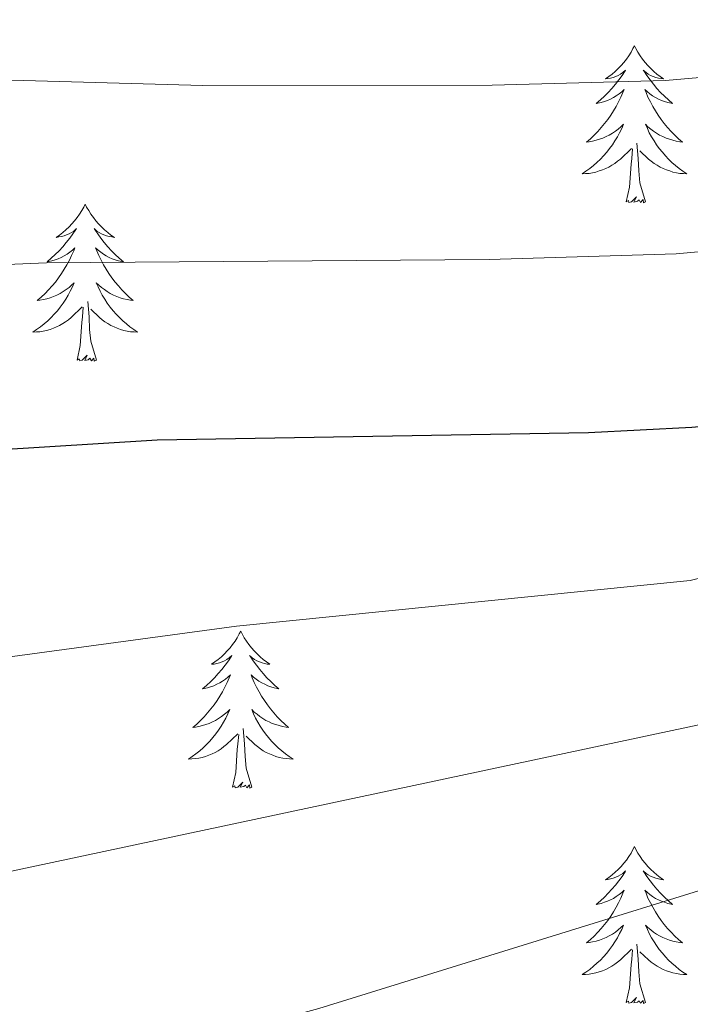
# Model space of a CAD drawing. Units: metres. Extents: x 644145 to 648662, y 732064 to 735128.
# Drawn here: x 645593 to 645644, y 733247 to 733322 of the extents above; entities that cross this region are included whole.
import ezdxf

# ---------------------------------------------------------------- set-up
doc = ezdxf.new("R2010")
doc.units = ezdxf.units.M
doc.header["$MEASUREMENT"] = 0
for name, color, linetype, lineweight in [('Carátula', 7, 'Continuous', 5), ('Elementos auxiliares', 7, 'Continuous', 5), ('Entidades rústicas y varios', 7, 'Continuous', 5), ('Relieve y altimetría', 7, 'Continuous', 5)]:
    doc.layers.add(name, color=color, linetype=linetype, lineweight=lineweight)

msp = doc.modelspace()

# ---------------------------------------------------------------- linework, layer by layer
at = {"layer": 'Carátula', "color": 7, "linetype": 'Continuous', "lineweight": 5}
msp.add_3dface([(644207.96, 732063.66), (648661.95, 732158.39), (648598.8, 735127.73), (644144.81, 735033)], dxfattribs=at)
at = {"layer": 'Elementos auxiliares', "color": 250, "linetype": 'Continuous', "lineweight": 5}
msp.add_3dface([(645029.82, 734789.44), (648439.98, 734861.96), (648489.7, 732548.64), (645078.41, 732476.09)], dxfattribs=at)
at = {"layer": 'Entidades rústicas y varios', "color": 92, "linetype": 'Continuous', "lineweight": 5, "flags": 128}
for points in [[(645640.03, 733319.99), (645639.92, 733319.77), (645639.77, 733319.49), (645639.6, 733319.23), (645639.42, 733318.97), (645639.22, 733318.72), (645639.02, 733318.48), (645638.8, 733318.26), (645638.57, 733318.04), (645638.33, 733317.84), (645638.08, 733317.65), (645637.82, 733317.47), (645638.01, 733317.49), (645638.22, 733317.53), (645638.42, 733317.58), (645638.61, 733317.65), (645638.8, 733317.74), (645638.98, 733317.84), (645639.16, 733317.95), (645639.36, 733318.14), (645639.32, 733318.08), (645639.09, 733317.73), (645638.85, 733317.4), (645638.59, 733317.07), (645638.32, 733316.75), (645638.04, 733316.45), (645637.75, 733316.15), (645637.45, 733315.87), (645637.13, 733315.6), (645637.26, 733315.62), (645637.5, 733315.68), (645637.75, 733315.75), (645637.98, 733315.84), (645638.21, 733315.94), (645638.44, 733316.06), (645638.65, 733316.19), (645638.86, 733316.34), (645639.06, 733316.5), (645639.24, 733316.67), (645639.16, 733316.44), (645639, 733316.08), (645638.83, 733315.73), (645638.64, 733315.38), (645638.44, 733315.04), (645638.23, 733314.71), (645638, 733314.39), (645637.76, 733314.08), (645637.51, 733313.77), (645637.25, 733313.48), (645636.98, 733313.2), (645636.69, 733312.93), (645636.39, 733312.67), (645636.59, 733312.7), (645636.85, 733312.74), (645637.12, 733312.81), (645637.38, 733312.89), (645637.63, 733312.98), (645637.88, 733313.09), (645638.12, 733313.21), (645638.35, 733313.35), (645638.58, 733313.5), (645638.8, 733313.66), (645639, 733313.84), (645639.2, 733314.03), (645639.06, 733313.7), (645638.9, 733313.38), (645638.73, 733313.07), (645638.55, 733312.76), (645638.35, 733312.46), (645638.14, 733312.18), (645637.92, 733311.9), (645637.68, 733311.63), (645637.44, 733311.37), (645637.18, 733311.13), (645636.91, 733310.89), (645636.63, 733310.67), (645636.34, 733310.46), (645636.05, 733310.27), (645636.32, 733310.28), (645636.58, 733310.3), (645636.84, 733310.35), (645637.1, 733310.4), (645637.36, 733310.48), (645637.61, 733310.56), (645637.85, 733310.66), (645638.09, 733310.78), (645638.32, 733310.91), (645638.54, 733311.06), (645638.75, 733311.22), (645638.96, 733311.38), (645639.8, 733312.18)], [(645640.03, 733319.99), (645639.92, 733319.77), (645639.77, 733319.49), (645639.6, 733319.23), (645639.42, 733318.97), (645639.22, 733318.72), (645639.02, 733318.48), (645638.8, 733318.26), (645638.57, 733318.04), (645638.33, 733317.84), (645638.08, 733317.65), (645637.82, 733317.47), (645638.01, 733317.49), (645638.22, 733317.53), (645638.42, 733317.58), (645638.61, 733317.65), (645638.8, 733317.74), (645638.98, 733317.84), (645639.16, 733317.95), (645639.36, 733318.14), (645639.32, 733318.08), (645639.09, 733317.73), (645638.85, 733317.4), (645638.59, 733317.07), (645638.32, 733316.75), (645638.04, 733316.45), (645637.75, 733316.15), (645637.45, 733315.87), (645637.13, 733315.6), (645637.26, 733315.62), (645637.5, 733315.68), (645637.75, 733315.75), (645637.98, 733315.84), (645638.21, 733315.94), (645638.44, 733316.06), (645638.65, 733316.19), (645638.86, 733316.34), (645639.06, 733316.5), (645639.24, 733316.67), (645639.16, 733316.44), (645639, 733316.08), (645638.83, 733315.73), (645638.64, 733315.38), (645638.44, 733315.04), (645638.23, 733314.71), (645638, 733314.39), (645637.76, 733314.08), (645637.51, 733313.77), (645637.25, 733313.48), (645636.98, 733313.2), (645636.69, 733312.93), (645636.39, 733312.67), (645636.59, 733312.7), (645636.85, 733312.74), (645637.12, 733312.81), (645637.38, 733312.89), (645637.63, 733312.98), (645637.88, 733313.09), (645638.12, 733313.21), (645638.35, 733313.35), (645638.58, 733313.5), (645638.8, 733313.66), (645639, 733313.84), (645639.2, 733314.03), (645639.06, 733313.7), (645638.9, 733313.38), (645638.73, 733313.07), (645638.55, 733312.76), (645638.35, 733312.46), (645638.14, 733312.18), (645637.92, 733311.9), (645637.68, 733311.63), (645637.44, 733311.37), (645637.18, 733311.13), (645636.91, 733310.89), (645636.63, 733310.67), (645636.34, 733310.46), (645636.05, 733310.27), (645636.32, 733310.28), (645636.58, 733310.3), (645636.84, 733310.35), (645637.1, 733310.4), (645637.36, 733310.48), (645637.61, 733310.56), (645637.85, 733310.66), (645638.09, 733310.78), (645638.32, 733310.91), (645638.54, 733311.06), (645638.75, 733311.22), (645638.96, 733311.38), (645639.8, 733312.18)], [(645640.03, 733319.99), (645640.14, 733319.77), (645640.3, 733319.49), (645640.47, 733319.23), (645640.65, 733318.97), (645640.84, 733318.72), (645641.05, 733318.48), (645641.27, 733318.26), (645641.5, 733318.04), (645641.74, 733317.84), (645641.99, 733317.65), (645642.25, 733317.47), (645642.05, 733317.49), (645641.85, 733317.53), (645641.65, 733317.58), (645641.45, 733317.65), (645641.26, 733317.74), (645641.08, 733317.84), (645640.91, 733317.95), (645640.7, 733318.14), (645640.74, 733318.08), (645640.98, 733317.73), (645641.22, 733317.4), (645641.47, 733317.07), (645641.74, 733316.75), (645642.02, 733316.45), (645642.31, 733316.15), (645642.62, 733315.87), (645642.93, 733315.6), (645642.81, 733315.62), (645642.56, 733315.68), (645642.32, 733315.75), (645642.08, 733315.84), (645641.85, 733315.94), (645641.63, 733316.06), (645641.41, 733316.19), (645641.2, 733316.34), (645641.01, 733316.5), (645640.82, 733316.67), (645640.91, 733316.44), (645641.06, 733316.08), (645641.24, 733315.73), (645641.42, 733315.38), (645641.62, 733315.04), (645641.83, 733314.71), (645642.06, 733314.39), (645642.3, 733314.08), (645642.55, 733313.77), (645642.81, 733313.48), (645643.09, 733313.2), (645643.38, 733312.93), (645643.67, 733312.67), (645643.48, 733312.7), (645643.21, 733312.74), (645642.95, 733312.81), (645642.69, 733312.89), (645642.43, 733312.98), (645642.18, 733313.09), (645641.94, 733313.21), (645641.71, 733313.35), (645641.48, 733313.5), (645641.27, 733313.66), (645641.06, 733313.84), (645640.87, 733314.03), (645641.01, 733313.7), (645641.16, 733313.38), (645641.33, 733313.07), (645641.52, 733312.76), (645641.71, 733312.46), (645641.92, 733312.18), (645642.15, 733311.9), (645642.38, 733311.63), (645642.63, 733311.37), (645642.88, 733311.13), (645643.15, 733310.89), (645643.43, 733310.67), (645643.72, 733310.46), (645644.01, 733310.27), (645643.75, 733310.28), (645643.48, 733310.3), (645643.22, 733310.35), (645642.96, 733310.4), (645642.71, 733310.48), (645642.46, 733310.56), (645642.21, 733310.66), (645641.98, 733310.78), (645641.75, 733310.91), (645641.52, 733311.06), (645641.31, 733311.22), (645641.11, 733311.38), (645640.45, 733312)], [(645640.03, 733319.99), (645640.14, 733319.77), (645640.3, 733319.49), (645640.47, 733319.23), (645640.65, 733318.97), (645640.84, 733318.72), (645641.05, 733318.48), (645641.27, 733318.26), (645641.5, 733318.04), (645641.74, 733317.84), (645641.99, 733317.65), (645642.25, 733317.47), (645642.05, 733317.49), (645641.85, 733317.53), (645641.65, 733317.58), (645641.45, 733317.65), (645641.26, 733317.74), (645641.08, 733317.84), (645640.91, 733317.95), (645640.7, 733318.14), (645640.74, 733318.08), (645640.98, 733317.73), (645641.22, 733317.4), (645641.47, 733317.07), (645641.74, 733316.75), (645642.02, 733316.45), (645642.31, 733316.15), (645642.62, 733315.87), (645642.93, 733315.6), (645642.81, 733315.62), (645642.56, 733315.68), (645642.32, 733315.75), (645642.08, 733315.84), (645641.85, 733315.94), (645641.63, 733316.06), (645641.41, 733316.19), (645641.2, 733316.34), (645641.01, 733316.5), (645640.82, 733316.67), (645640.91, 733316.44), (645641.06, 733316.08), (645641.24, 733315.73), (645641.42, 733315.38), (645641.62, 733315.04), (645641.83, 733314.71), (645642.06, 733314.39), (645642.3, 733314.08), (645642.55, 733313.77), (645642.81, 733313.48), (645643.09, 733313.2), (645643.38, 733312.93), (645643.67, 733312.67), (645643.48, 733312.7), (645643.21, 733312.74), (645642.95, 733312.81), (645642.69, 733312.89), (645642.43, 733312.98), (645642.18, 733313.09), (645641.94, 733313.21), (645641.71, 733313.35), (645641.48, 733313.5), (645641.27, 733313.66), (645641.06, 733313.84), (645640.87, 733314.03), (645641.01, 733313.7), (645641.16, 733313.38), (645641.33, 733313.07), (645641.52, 733312.76), (645641.71, 733312.46), (645641.92, 733312.18), (645642.15, 733311.9), (645642.38, 733311.63), (645642.63, 733311.37), (645642.88, 733311.13), (645643.15, 733310.89), (645643.43, 733310.67), (645643.72, 733310.46), (645644.01, 733310.27), (645643.75, 733310.28), (645643.48, 733310.3), (645643.22, 733310.35), (645642.96, 733310.4), (645642.71, 733310.48), (645642.46, 733310.56), (645642.21, 733310.66), (645641.98, 733310.78), (645641.75, 733310.91), (645641.52, 733311.06), (645641.31, 733311.22), (645641.11, 733311.38), (645640.45, 733312)], [(645640.88, 733308.14), (645640.45, 733309.58), (645640.36, 733310.48), (645640.32, 733311.43), (645640.22, 733312.59)], [(645640.88, 733308.14), (645640.45, 733309.58), (645640.36, 733310.48), (645640.32, 733311.43), (645640.22, 733312.59)], [(645639.41, 733308.14), (645639.66, 733309.25), (645639.77, 733311), (645639.82, 733311.43), (645639.88, 733312.15)], [(645639.41, 733308.14), (645639.66, 733309.25), (645639.77, 733311), (645639.82, 733311.43), (645639.88, 733312.15)], [(645598.29, 733307.96), (645598.18, 733307.74), (645598.03, 733307.47), (645597.86, 733307.2), (645597.68, 733306.94), (645597.48, 733306.7), (645597.28, 733306.46), (645597.06, 733306.23), (645596.83, 733306.02), (645596.59, 733305.81), (645596.34, 733305.62), (645596.08, 733305.44), (645596.28, 733305.47), (645596.48, 733305.5), (645596.68, 733305.56), (645596.87, 733305.63), (645597.06, 733305.71), (645597.24, 733305.81), (645597.42, 733305.92), (645597.62, 733306.12), (645597.58, 733306.05), (645597.35, 733305.71), (645597.11, 733305.37), (645596.85, 733305.04), (645596.58, 733304.73), (645596.3, 733304.42), (645596.01, 733304.13), (645595.71, 733303.85), (645595.4, 733303.58), (645595.52, 733303.6), (645595.76, 733303.66), (645596.01, 733303.73), (645596.24, 733303.82), (645596.47, 733303.92), (645596.7, 733304.04), (645596.91, 733304.17), (645597.12, 733304.31), (645597.32, 733304.47), (645597.5, 733304.64), (645597.42, 733304.42), (645597.26, 733304.06), (645597.09, 733303.7), (645596.9, 733303.36), (645596.7, 733303.02), (645596.49, 733302.69), (645596.26, 733302.36), (645596.03, 733302.05), (645595.78, 733301.75), (645595.51, 733301.46), (645595.24, 733301.18), (645594.95, 733300.91), (645594.65, 733300.65), (645594.85, 733300.67), (645595.12, 733300.72), (645595.38, 733300.78), (645595.64, 733300.86), (645595.89, 733300.96), (645596.14, 733301.06), (645596.38, 733301.19), (645596.62, 733301.32), (645596.84, 733301.48), (645597.06, 733301.64), (645597.26, 733301.82), (645597.46, 733302), (645597.32, 733301.68), (645597.16, 733301.36), (645596.99, 733301.04), (645596.81, 733300.74), (645596.61, 733300.44), (645596.4, 733300.15), (645596.18, 733299.87), (645595.94, 733299.6), (645595.7, 733299.35), (645595.44, 733299.1), (645595.17, 733298.87), (645594.89, 733298.65), (645594.6, 733298.44), (645594.31, 733298.25), (645594.58, 733298.26), (645594.84, 733298.28), (645595.1, 733298.32), (645595.36, 733298.38), (645595.62, 733298.45), (645595.87, 733298.54), (645596.11, 733298.64), (645596.35, 733298.76), (645596.58, 733298.89), (645596.8, 733299.03), (645597.01, 733299.19), (645597.22, 733299.36), (645598.06, 733300.16)], [(645598.29, 733307.96), (645598.18, 733307.74), (645598.03, 733307.47), (645597.86, 733307.2), (645597.68, 733306.94), (645597.48, 733306.7), (645597.28, 733306.46), (645597.06, 733306.23), (645596.83, 733306.02), (645596.59, 733305.81), (645596.34, 733305.62), (645596.08, 733305.44), (645596.28, 733305.47), (645596.48, 733305.5), (645596.68, 733305.56), (645596.87, 733305.63), (645597.06, 733305.71), (645597.24, 733305.81), (645597.42, 733305.92), (645597.62, 733306.12), (645597.58, 733306.05), (645597.35, 733305.71), (645597.11, 733305.37), (645596.85, 733305.04), (645596.58, 733304.73), (645596.3, 733304.42), (645596.01, 733304.13), (645595.71, 733303.85), (645595.4, 733303.58), (645595.52, 733303.6), (645595.76, 733303.66), (645596.01, 733303.73), (645596.24, 733303.82), (645596.47, 733303.92), (645596.7, 733304.04), (645596.91, 733304.17), (645597.12, 733304.31), (645597.32, 733304.47), (645597.5, 733304.64), (645597.42, 733304.42), (645597.26, 733304.06), (645597.09, 733303.7), (645596.9, 733303.36), (645596.7, 733303.02), (645596.49, 733302.69), (645596.26, 733302.36), (645596.03, 733302.05), (645595.78, 733301.75), (645595.51, 733301.46), (645595.24, 733301.18), (645594.95, 733300.91), (645594.65, 733300.65), (645594.85, 733300.67), (645595.12, 733300.72), (645595.38, 733300.78), (645595.64, 733300.86), (645595.89, 733300.96), (645596.14, 733301.06), (645596.38, 733301.19), (645596.62, 733301.32), (645596.84, 733301.48), (645597.06, 733301.64), (645597.26, 733301.82), (645597.46, 733302), (645597.32, 733301.68), (645597.16, 733301.36), (645596.99, 733301.04), (645596.81, 733300.74), (645596.61, 733300.44), (645596.4, 733300.15), (645596.18, 733299.87), (645595.94, 733299.6), (645595.7, 733299.35), (645595.44, 733299.1), (645595.17, 733298.87), (645594.89, 733298.65), (645594.6, 733298.44), (645594.31, 733298.25), (645594.58, 733298.26), (645594.84, 733298.28), (645595.1, 733298.32), (645595.36, 733298.38), (645595.62, 733298.45), (645595.87, 733298.54), (645596.11, 733298.64), (645596.35, 733298.76), (645596.58, 733298.89), (645596.8, 733299.03), (645597.01, 733299.19), (645597.22, 733299.36), (645598.06, 733300.16)], [(645598.29, 733307.96), (645598.4, 733307.74), (645598.56, 733307.47), (645598.73, 733307.2), (645598.91, 733306.94), (645599.1, 733306.7), (645599.31, 733306.46), (645599.53, 733306.23), (645599.76, 733306.02), (645600, 733305.81), (645600.25, 733305.62), (645600.51, 733305.44), (645600.31, 733305.47), (645600.11, 733305.5), (645599.91, 733305.56), (645599.71, 733305.63), (645599.52, 733305.71), (645599.34, 733305.81), (645599.17, 733305.92), (645598.96, 733306.12), (645599.01, 733306.05), (645599.24, 733305.71), (645599.48, 733305.37), (645599.74, 733305.04), (645600, 733304.73), (645600.28, 733304.42), (645600.58, 733304.13), (645600.88, 733303.85), (645601.19, 733303.58), (645601.07, 733303.6), (645600.82, 733303.66), (645600.58, 733303.73), (645600.34, 733303.82), (645600.11, 733303.92), (645599.89, 733304.04), (645599.67, 733304.17), (645599.47, 733304.31), (645599.27, 733304.47), (645599.08, 733304.64), (645599.17, 733304.42), (645599.33, 733304.06), (645599.5, 733303.7), (645599.68, 733303.36), (645599.88, 733303.02), (645600.09, 733302.69), (645600.32, 733302.36), (645600.56, 733302.05), (645600.81, 733301.75), (645601.08, 733301.46), (645601.35, 733301.18), (645601.64, 733300.91), (645601.93, 733300.65), (645601.74, 733300.67), (645601.47, 733300.72), (645601.21, 733300.78), (645600.95, 733300.86), (645600.69, 733300.96), (645600.45, 733301.06), (645600.2, 733301.19), (645599.97, 733301.32), (645599.75, 733301.48), (645599.53, 733301.64), (645599.32, 733301.82), (645599.13, 733302), (645599.27, 733301.68), (645599.42, 733301.36), (645599.59, 733301.04), (645599.78, 733300.74), (645599.97, 733300.44), (645600.18, 733300.15), (645600.41, 733299.87), (645600.64, 733299.6), (645600.89, 733299.35), (645601.15, 733299.1), (645601.42, 733298.87), (645601.69, 733298.65), (645601.98, 733298.44), (645602.27, 733298.25), (645602.01, 733298.26), (645601.74, 733298.28), (645601.48, 733298.32), (645601.22, 733298.38), (645600.97, 733298.45), (645600.72, 733298.54), (645600.48, 733298.64), (645600.24, 733298.76), (645600.01, 733298.89), (645599.78, 733299.03), (645599.57, 733299.19), (645599.37, 733299.36), (645598.71, 733299.98)], [(645598.29, 733307.96), (645598.4, 733307.74), (645598.56, 733307.47), (645598.73, 733307.2), (645598.91, 733306.94), (645599.1, 733306.7), (645599.31, 733306.46), (645599.53, 733306.23), (645599.76, 733306.02), (645600, 733305.81), (645600.25, 733305.62), (645600.51, 733305.44), (645600.31, 733305.47), (645600.11, 733305.5), (645599.91, 733305.56), (645599.71, 733305.63), (645599.52, 733305.71), (645599.34, 733305.81), (645599.17, 733305.92), (645598.96, 733306.12), (645599.01, 733306.05), (645599.24, 733305.71), (645599.48, 733305.37), (645599.74, 733305.04), (645600, 733304.73), (645600.28, 733304.42), (645600.58, 733304.13), (645600.88, 733303.85), (645601.19, 733303.58), (645601.07, 733303.6), (645600.82, 733303.66), (645600.58, 733303.73), (645600.34, 733303.82), (645600.11, 733303.92), (645599.89, 733304.04), (645599.67, 733304.17), (645599.47, 733304.31), (645599.27, 733304.47), (645599.08, 733304.64), (645599.17, 733304.42), (645599.33, 733304.06), (645599.5, 733303.7), (645599.68, 733303.36), (645599.88, 733303.02), (645600.09, 733302.69), (645600.32, 733302.36), (645600.56, 733302.05), (645600.81, 733301.75), (645601.08, 733301.46), (645601.35, 733301.18), (645601.64, 733300.91), (645601.93, 733300.65), (645601.74, 733300.67), (645601.47, 733300.72), (645601.21, 733300.78), (645600.95, 733300.86), (645600.69, 733300.96), (645600.45, 733301.06), (645600.2, 733301.19), (645599.97, 733301.32), (645599.75, 733301.48), (645599.53, 733301.64), (645599.32, 733301.82), (645599.13, 733302), (645599.27, 733301.68), (645599.42, 733301.36), (645599.59, 733301.04), (645599.78, 733300.74), (645599.97, 733300.44), (645600.18, 733300.15), (645600.41, 733299.87), (645600.64, 733299.6), (645600.89, 733299.35), (645601.15, 733299.1), (645601.42, 733298.87), (645601.69, 733298.65), (645601.98, 733298.44), (645602.27, 733298.25), (645602.01, 733298.26), (645601.74, 733298.28), (645601.48, 733298.32), (645601.22, 733298.38), (645600.97, 733298.45), (645600.72, 733298.54), (645600.48, 733298.64), (645600.24, 733298.76), (645600.01, 733298.89), (645599.78, 733299.03), (645599.57, 733299.19), (645599.37, 733299.36), (645598.71, 733299.98)], [(645640.88, 733308.14), (645640.71, 733308.07), (645640.69, 733308.31), (645640.5, 733308.08), (645640.38, 733308.29), (645640.26, 733308.18), (645639.99, 733308.12), (645640.18, 733308.52), (645639.8, 733308.14), (645639.61, 733308.08), (645639.57, 733308.25), (645639.41, 733308.14)], [(645640.88, 733308.14), (645640.71, 733308.07), (645640.69, 733308.31), (645640.5, 733308.08), (645640.38, 733308.29), (645640.26, 733308.18), (645639.99, 733308.12), (645640.18, 733308.52), (645639.8, 733308.14), (645639.61, 733308.08), (645639.57, 733308.25), (645639.41, 733308.14)], [(645599.14, 733296.11), (645598.72, 733297.55), (645598.62, 733298.45), (645598.58, 733299.4), (645598.48, 733300.57)], [(645599.14, 733296.11), (645598.72, 733297.55), (645598.62, 733298.45), (645598.58, 733299.4), (645598.48, 733300.57)], [(645597.67, 733296.11), (645597.92, 733297.23), (645598.03, 733298.97), (645598.08, 733299.4), (645598.14, 733300.13)], [(645597.67, 733296.11), (645597.92, 733297.23), (645598.03, 733298.97), (645598.08, 733299.4), (645598.14, 733300.13)], [(645599.14, 733296.11), (645598.97, 733296.04), (645598.95, 733296.28), (645598.76, 733296.06), (645598.64, 733296.26), (645598.52, 733296.15), (645598.25, 733296.1), (645598.44, 733296.49), (645598.06, 733296.11), (645597.87, 733296.06), (645597.83, 733296.22), (645597.67, 733296.11)], [(645599.14, 733296.11), (645598.97, 733296.04), (645598.95, 733296.28), (645598.76, 733296.06), (645598.64, 733296.26), (645598.52, 733296.15), (645598.25, 733296.1), (645598.44, 733296.49), (645598.06, 733296.11), (645597.87, 733296.06), (645597.83, 733296.22), (645597.67, 733296.11)], [(645610.11, 733275.55), (645610, 733275.33), (645609.84, 733275.05), (645609.68, 733274.79), (645609.49, 733274.53), (645609.3, 733274.28), (645609.09, 733274.04), (645608.87, 733273.82), (645608.64, 733273.6), (645608.4, 733273.4), (645608.15, 733273.21), (645607.89, 733273.03), (645608.09, 733273.05), (645608.3, 733273.09), (645608.49, 733273.15), (645608.69, 733273.22), (645608.88, 733273.3), (645609.06, 733273.4), (645609.23, 733273.51), (645609.44, 733273.7), (645609.4, 733273.64), (645609.17, 733273.29), (645608.92, 733272.96), (645608.67, 733272.63), (645608.4, 733272.32), (645608.12, 733272.01), (645607.83, 733271.72), (645607.52, 733271.43), (645607.21, 733271.16), (645607.34, 733271.18), (645607.58, 733271.24), (645607.82, 733271.32), (645608.06, 733271.4), (645608.29, 733271.51), (645608.51, 733271.62), (645608.73, 733271.76), (645608.94, 733271.9), (645609.13, 733272.06), (645609.32, 733272.23), (645609.23, 733272.01), (645609.08, 733271.64), (645608.91, 733271.29), (645608.72, 733270.94), (645608.52, 733270.6), (645608.31, 733270.27), (645608.08, 733269.95), (645607.84, 733269.64), (645607.59, 733269.34), (645607.33, 733269.04), (645607.05, 733268.76), (645606.77, 733268.49), (645606.47, 733268.24), (645606.66, 733268.26), (645606.93, 733268.31), (645607.2, 733268.37), (645607.45, 733268.45), (645607.71, 733268.54), (645607.96, 733268.65), (645608.2, 733268.77), (645608.43, 733268.91), (645608.66, 733269.06), (645608.87, 733269.23), (645609.08, 733269.4), (645609.27, 733269.59), (645609.13, 733269.26), (645608.98, 733268.94), (645608.81, 733268.63), (645608.63, 733268.32), (645608.43, 733268.03), (645608.22, 733267.74), (645608, 733267.46), (645607.76, 733267.19), (645607.52, 733266.93), (645607.26, 733266.69), (645606.99, 733266.46), (645606.71, 733266.23), (645606.42, 733266.02), (645606.13, 733265.83), (645606.4, 733265.84), (645606.66, 733265.87), (645606.92, 733265.91), (645607.18, 733265.96), (645607.43, 733266.04), (645607.68, 733266.12), (645607.93, 733266.23), (645608.17, 733266.34), (645608.4, 733266.47), (645608.62, 733266.62), (645608.83, 733266.78), (645609.03, 733266.95), (645609.88, 733267.75)], [(645610.11, 733275.55), (645610, 733275.33), (645609.84, 733275.05), (645609.68, 733274.79), (645609.49, 733274.53), (645609.3, 733274.28), (645609.09, 733274.04), (645608.87, 733273.82), (645608.64, 733273.6), (645608.4, 733273.4), (645608.15, 733273.21), (645607.89, 733273.03), (645608.09, 733273.05), (645608.3, 733273.09), (645608.49, 733273.15), (645608.69, 733273.22), (645608.88, 733273.3), (645609.06, 733273.4), (645609.23, 733273.51), (645609.44, 733273.7), (645609.4, 733273.64), (645609.17, 733273.29), (645608.92, 733272.96), (645608.67, 733272.63), (645608.4, 733272.32), (645608.12, 733272.01), (645607.83, 733271.72), (645607.52, 733271.43), (645607.21, 733271.16), (645607.34, 733271.18), (645607.58, 733271.24), (645607.82, 733271.32), (645608.06, 733271.4), (645608.29, 733271.51), (645608.51, 733271.62), (645608.73, 733271.76), (645608.94, 733271.9), (645609.13, 733272.06), (645609.32, 733272.23), (645609.23, 733272.01), (645609.08, 733271.64), (645608.91, 733271.29), (645608.72, 733270.94), (645608.52, 733270.6), (645608.31, 733270.27), (645608.08, 733269.95), (645607.84, 733269.64), (645607.59, 733269.34), (645607.33, 733269.04), (645607.05, 733268.76), (645606.77, 733268.49), (645606.47, 733268.24), (645606.66, 733268.26), (645606.93, 733268.31), (645607.2, 733268.37), (645607.45, 733268.45), (645607.71, 733268.54), (645607.96, 733268.65), (645608.2, 733268.77), (645608.43, 733268.91), (645608.66, 733269.06), (645608.87, 733269.23), (645609.08, 733269.4), (645609.27, 733269.59), (645609.13, 733269.26), (645608.98, 733268.94), (645608.81, 733268.63), (645608.63, 733268.32), (645608.43, 733268.03), (645608.22, 733267.74), (645608, 733267.46), (645607.76, 733267.19), (645607.52, 733266.93), (645607.26, 733266.69), (645606.99, 733266.46), (645606.71, 733266.23), (645606.42, 733266.02), (645606.13, 733265.83), (645606.4, 733265.84), (645606.66, 733265.87), (645606.92, 733265.91), (645607.18, 733265.96), (645607.43, 733266.04), (645607.68, 733266.12), (645607.93, 733266.23), (645608.17, 733266.34), (645608.4, 733266.47), (645608.62, 733266.62), (645608.83, 733266.78), (645609.03, 733266.95), (645609.88, 733267.75)], [(645610.11, 733275.55), (645610.22, 733275.33), (645610.38, 733275.05), (645610.54, 733274.79), (645610.73, 733274.53), (645610.92, 733274.28), (645611.13, 733274.04), (645611.35, 733273.82), (645611.58, 733273.6), (645611.82, 733273.4), (645612.07, 733273.21), (645612.33, 733273.03), (645612.13, 733273.05), (645611.92, 733273.09), (645611.73, 733273.15), (645611.53, 733273.22), (645611.34, 733273.3), (645611.16, 733273.4), (645610.99, 733273.51), (645610.78, 733273.7), (645610.82, 733273.64), (645611.05, 733273.29), (645611.3, 733272.96), (645611.55, 733272.63), (645611.82, 733272.32), (645612.1, 733272.01), (645612.39, 733271.72), (645612.7, 733271.43), (645613.01, 733271.16), (645612.88, 733271.18), (645612.64, 733271.24), (645612.4, 733271.32), (645612.16, 733271.4), (645611.93, 733271.51), (645611.71, 733271.62), (645611.49, 733271.76), (645611.28, 733271.9), (645611.09, 733272.06), (645610.9, 733272.23), (645610.99, 733272.01), (645611.14, 733271.64), (645611.31, 733271.29), (645611.5, 733270.94), (645611.7, 733270.6), (645611.91, 733270.27), (645612.14, 733269.95), (645612.38, 733269.64), (645612.63, 733269.34), (645612.89, 733269.04), (645613.17, 733268.76), (645613.45, 733268.49), (645613.75, 733268.24), (645613.56, 733268.26), (645613.29, 733268.31), (645613.02, 733268.37), (645612.77, 733268.45), (645612.51, 733268.54), (645612.26, 733268.65), (645612.02, 733268.77), (645611.79, 733268.91), (645611.56, 733269.06), (645611.35, 733269.23), (645611.14, 733269.4), (645610.95, 733269.59), (645611.09, 733269.26), (645611.24, 733268.94), (645611.41, 733268.63), (645611.59, 733268.32), (645611.79, 733268.03), (645612, 733267.74), (645612.22, 733267.46), (645612.46, 733267.19), (645612.7, 733266.93), (645612.96, 733266.69), (645613.23, 733266.46), (645613.51, 733266.23), (645613.8, 733266.02), (645614.09, 733265.83), (645613.82, 733265.84), (645613.56, 733265.87), (645613.3, 733265.91), (645613.04, 733265.96), (645612.79, 733266.04), (645612.54, 733266.12), (645612.29, 733266.23), (645612.05, 733266.34), (645611.82, 733266.47), (645611.6, 733266.62), (645611.39, 733266.78), (645611.19, 733266.95), (645610.53, 733267.57)], [(645610.11, 733275.55), (645610.22, 733275.33), (645610.38, 733275.05), (645610.54, 733274.79), (645610.73, 733274.53), (645610.92, 733274.28), (645611.13, 733274.04), (645611.35, 733273.82), (645611.58, 733273.6), (645611.82, 733273.4), (645612.07, 733273.21), (645612.33, 733273.03), (645612.13, 733273.05), (645611.92, 733273.09), (645611.73, 733273.15), (645611.53, 733273.22), (645611.34, 733273.3), (645611.16, 733273.4), (645610.99, 733273.51), (645610.78, 733273.7), (645610.82, 733273.64), (645611.05, 733273.29), (645611.3, 733272.96), (645611.55, 733272.63), (645611.82, 733272.32), (645612.1, 733272.01), (645612.39, 733271.72), (645612.7, 733271.43), (645613.01, 733271.16), (645612.88, 733271.18), (645612.64, 733271.24), (645612.4, 733271.32), (645612.16, 733271.4), (645611.93, 733271.51), (645611.71, 733271.62), (645611.49, 733271.76), (645611.28, 733271.9), (645611.09, 733272.06), (645610.9, 733272.23), (645610.99, 733272.01), (645611.14, 733271.64), (645611.31, 733271.29), (645611.5, 733270.94), (645611.7, 733270.6), (645611.91, 733270.27), (645612.14, 733269.95), (645612.38, 733269.64), (645612.63, 733269.34), (645612.89, 733269.04), (645613.17, 733268.76), (645613.45, 733268.49), (645613.75, 733268.24), (645613.56, 733268.26), (645613.29, 733268.31), (645613.02, 733268.37), (645612.77, 733268.45), (645612.51, 733268.54), (645612.26, 733268.65), (645612.02, 733268.77), (645611.79, 733268.91), (645611.56, 733269.06), (645611.35, 733269.23), (645611.14, 733269.4), (645610.95, 733269.59), (645611.09, 733269.26), (645611.24, 733268.94), (645611.41, 733268.63), (645611.59, 733268.32), (645611.79, 733268.03), (645612, 733267.74), (645612.22, 733267.46), (645612.46, 733267.19), (645612.7, 733266.93), (645612.96, 733266.69), (645613.23, 733266.46), (645613.51, 733266.23), (645613.8, 733266.02), (645614.09, 733265.83), (645613.82, 733265.84), (645613.56, 733265.87), (645613.3, 733265.91), (645613.04, 733265.96), (645612.79, 733266.04), (645612.54, 733266.12), (645612.29, 733266.23), (645612.05, 733266.34), (645611.82, 733266.47), (645611.6, 733266.62), (645611.39, 733266.78), (645611.19, 733266.95), (645610.53, 733267.57)], [(645609.49, 733263.7), (645609.74, 733264.82), (645609.85, 733266.56), (645609.9, 733266.99), (645609.96, 733267.71)], [(645609.49, 733263.7), (645609.74, 733264.82), (645609.85, 733266.56), (645609.9, 733266.99), (645609.96, 733267.71)], [(645610.96, 733263.7), (645610.53, 733265.14), (645610.44, 733266.04), (645610.4, 733266.99), (645610.29, 733268.15)], [(645610.96, 733263.7), (645610.53, 733265.14), (645610.44, 733266.04), (645610.4, 733266.99), (645610.29, 733268.15)], [(645610.96, 733263.7), (645610.79, 733263.63), (645610.77, 733263.87), (645610.58, 733263.65), (645610.46, 733263.85), (645610.34, 733263.74), (645610.07, 733263.69), (645610.26, 733264.08), (645609.88, 733263.7), (645609.69, 733263.65), (645609.65, 733263.81), (645609.49, 733263.7)], [(645610.96, 733263.7), (645610.79, 733263.63), (645610.77, 733263.87), (645610.58, 733263.65), (645610.46, 733263.85), (645610.34, 733263.74), (645610.07, 733263.69), (645610.26, 733264.08), (645609.88, 733263.7), (645609.69, 733263.65), (645609.65, 733263.81), (645609.49, 733263.7)], [(645640.03, 733259.19), (645639.92, 733258.97), (645639.77, 733258.69), (645639.6, 733258.43), (645639.42, 733258.17), (645639.22, 733257.92), (645639.02, 733257.68), (645638.8, 733257.46), (645638.57, 733257.24), (645638.33, 733257.04), (645638.08, 733256.85), (645637.82, 733256.67), (645638.01, 733256.69), (645638.22, 733256.73), (645638.42, 733256.79), (645638.61, 733256.86), (645638.8, 733256.94), (645638.98, 733257.04), (645639.16, 733257.15), (645639.36, 733257.34), (645639.32, 733257.28), (645639.09, 733256.93), (645638.85, 733256.6), (645638.59, 733256.27), (645638.32, 733255.96), (645638.04, 733255.65), (645637.75, 733255.36), (645637.45, 733255.07), (645637.13, 733254.8), (645637.26, 733254.82), (645637.5, 733254.88), (645637.75, 733254.96), (645637.98, 733255.04), (645638.21, 733255.15), (645638.44, 733255.26), (645638.65, 733255.4), (645638.86, 733255.54), (645639.06, 733255.7), (645639.24, 733255.87), (645639.16, 733255.65), (645639, 733255.28), (645638.83, 733254.93), (645638.64, 733254.58), (645638.44, 733254.24), (645638.23, 733253.91), (645638, 733253.59), (645637.76, 733253.28), (645637.51, 733252.98), (645637.25, 733252.68), (645636.98, 733252.4), (645636.69, 733252.13), (645636.39, 733251.88), (645636.59, 733251.9), (645636.85, 733251.95), (645637.12, 733252.01), (645637.38, 733252.09), (645637.63, 733252.18), (645637.88, 733252.29), (645638.12, 733252.41), (645638.35, 733252.55), (645638.58, 733252.7), (645638.8, 733252.87), (645639, 733253.04), (645639.2, 733253.23), (645639.06, 733252.9), (645638.9, 733252.58), (645638.73, 733252.27), (645638.55, 733251.96), (645638.35, 733251.67), (645638.14, 733251.38), (645637.92, 733251.1), (645637.68, 733250.83), (645637.44, 733250.57), (645637.18, 733250.33), (645636.91, 733250.1), (645636.63, 733249.87), (645636.34, 733249.66), (645636.05, 733249.47), (645636.32, 733249.48), (645636.58, 733249.51), (645636.84, 733249.55), (645637.1, 733249.6), (645637.36, 733249.68), (645637.61, 733249.76), (645637.85, 733249.87), (645638.09, 733249.98), (645638.32, 733250.11), (645638.54, 733250.26), (645638.75, 733250.42), (645638.96, 733250.59), (645639.8, 733251.39)], [(645640.03, 733259.19), (645639.92, 733258.97), (645639.77, 733258.69), (645639.6, 733258.43), (645639.42, 733258.17), (645639.22, 733257.92), (645639.02, 733257.68), (645638.8, 733257.46), (645638.57, 733257.24), (645638.33, 733257.04), (645638.08, 733256.85), (645637.82, 733256.67), (645638.01, 733256.69), (645638.22, 733256.73), (645638.42, 733256.79), (645638.61, 733256.86), (645638.8, 733256.94), (645638.98, 733257.04), (645639.16, 733257.15), (645639.36, 733257.34), (645639.32, 733257.28), (645639.09, 733256.93), (645638.85, 733256.6), (645638.59, 733256.27), (645638.32, 733255.96), (645638.04, 733255.65), (645637.75, 733255.36), (645637.45, 733255.07), (645637.13, 733254.8), (645637.26, 733254.82), (645637.5, 733254.88), (645637.75, 733254.96), (645637.98, 733255.04), (645638.21, 733255.15), (645638.44, 733255.26), (645638.65, 733255.4), (645638.86, 733255.54), (645639.06, 733255.7), (645639.24, 733255.87), (645639.16, 733255.65), (645639, 733255.28), (645638.83, 733254.93), (645638.64, 733254.58), (645638.44, 733254.24), (645638.23, 733253.91), (645638, 733253.59), (645637.76, 733253.28), (645637.51, 733252.98), (645637.25, 733252.68), (645636.98, 733252.4), (645636.69, 733252.13), (645636.39, 733251.88), (645636.59, 733251.9), (645636.85, 733251.95), (645637.12, 733252.01), (645637.38, 733252.09), (645637.63, 733252.18), (645637.88, 733252.29), (645638.12, 733252.41), (645638.35, 733252.55), (645638.58, 733252.7), (645638.8, 733252.87), (645639, 733253.04), (645639.2, 733253.23), (645639.06, 733252.9), (645638.9, 733252.58), (645638.73, 733252.27), (645638.55, 733251.96), (645638.35, 733251.67), (645638.14, 733251.38), (645637.92, 733251.1), (645637.68, 733250.83), (645637.44, 733250.57), (645637.18, 733250.33), (645636.91, 733250.1), (645636.63, 733249.87), (645636.34, 733249.66), (645636.05, 733249.47), (645636.32, 733249.48), (645636.58, 733249.51), (645636.84, 733249.55), (645637.1, 733249.6), (645637.36, 733249.68), (645637.61, 733249.76), (645637.85, 733249.87), (645638.09, 733249.98), (645638.32, 733250.11), (645638.54, 733250.26), (645638.75, 733250.42), (645638.96, 733250.59), (645639.8, 733251.39)], [(645640.03, 733259.19), (645640.14, 733258.97), (645640.3, 733258.69), (645640.47, 733258.43), (645640.65, 733258.17), (645640.84, 733257.92), (645641.05, 733257.68), (645641.27, 733257.46), (645641.5, 733257.24), (645641.74, 733257.04), (645641.99, 733256.85), (645642.25, 733256.67), (645642.05, 733256.69), (645641.85, 733256.73), (645641.65, 733256.79), (645641.45, 733256.86), (645641.26, 733256.94), (645641.08, 733257.04), (645640.91, 733257.15), (645640.7, 733257.34), (645640.74, 733257.28), (645640.98, 733256.93), (645641.22, 733256.6), (645641.47, 733256.27), (645641.74, 733255.96), (645642.02, 733255.65), (645642.31, 733255.36), (645642.62, 733255.07), (645642.93, 733254.8), (645642.81, 733254.82), (645642.56, 733254.88), (645642.32, 733254.96), (645642.08, 733255.04), (645641.85, 733255.15), (645641.63, 733255.26), (645641.41, 733255.4), (645641.2, 733255.54), (645641.01, 733255.7), (645640.82, 733255.87), (645640.91, 733255.65), (645641.06, 733255.28), (645641.24, 733254.93), (645641.42, 733254.58), (645641.62, 733254.24), (645641.83, 733253.91), (645642.06, 733253.59), (645642.3, 733253.28), (645642.55, 733252.98), (645642.81, 733252.68), (645643.09, 733252.4), (645643.38, 733252.13), (645643.67, 733251.88), (645643.48, 733251.9), (645643.21, 733251.95), (645642.95, 733252.01), (645642.69, 733252.09), (645642.43, 733252.18), (645642.18, 733252.29), (645641.94, 733252.41), (645641.71, 733252.55), (645641.48, 733252.7), (645641.27, 733252.87), (645641.06, 733253.04), (645640.87, 733253.23), (645641.01, 733252.9), (645641.16, 733252.58), (645641.33, 733252.27), (645641.52, 733251.96), (645641.71, 733251.67), (645641.92, 733251.38), (645642.15, 733251.1), (645642.38, 733250.83), (645642.63, 733250.57), (645642.88, 733250.33), (645643.15, 733250.1), (645643.43, 733249.87), (645643.72, 733249.66), (645644.01, 733249.47), (645643.75, 733249.48), (645643.48, 733249.51), (645643.22, 733249.55), (645642.96, 733249.6), (645642.71, 733249.68), (645642.46, 733249.76), (645642.21, 733249.87), (645641.98, 733249.98), (645641.75, 733250.11), (645641.52, 733250.26), (645641.31, 733250.42), (645641.11, 733250.59), (645640.45, 733251.21)], [(645640.03, 733259.19), (645640.14, 733258.97), (645640.3, 733258.69), (645640.47, 733258.43), (645640.65, 733258.17), (645640.84, 733257.92), (645641.05, 733257.68), (645641.27, 733257.46), (645641.5, 733257.24), (645641.74, 733257.04), (645641.99, 733256.85), (645642.25, 733256.67), (645642.05, 733256.69), (645641.85, 733256.73), (645641.65, 733256.79), (645641.45, 733256.86), (645641.26, 733256.94), (645641.08, 733257.04), (645640.91, 733257.15), (645640.7, 733257.34), (645640.74, 733257.28), (645640.98, 733256.93), (645641.22, 733256.6), (645641.47, 733256.27), (645641.74, 733255.96), (645642.02, 733255.65), (645642.31, 733255.36), (645642.62, 733255.07), (645642.93, 733254.8), (645642.81, 733254.82), (645642.56, 733254.88), (645642.32, 733254.96), (645642.08, 733255.04), (645641.85, 733255.15), (645641.63, 733255.26), (645641.41, 733255.4), (645641.2, 733255.54), (645641.01, 733255.7), (645640.82, 733255.87), (645640.91, 733255.65), (645641.06, 733255.28), (645641.24, 733254.93), (645641.42, 733254.58), (645641.62, 733254.24), (645641.83, 733253.91), (645642.06, 733253.59), (645642.3, 733253.28), (645642.55, 733252.98), (645642.81, 733252.68), (645643.09, 733252.4), (645643.38, 733252.13), (645643.67, 733251.88), (645643.48, 733251.9), (645643.21, 733251.95), (645642.95, 733252.01), (645642.69, 733252.09), (645642.43, 733252.18), (645642.18, 733252.29), (645641.94, 733252.41), (645641.71, 733252.55), (645641.48, 733252.7), (645641.27, 733252.87), (645641.06, 733253.04), (645640.87, 733253.23), (645641.01, 733252.9), (645641.16, 733252.58), (645641.33, 733252.27), (645641.52, 733251.96), (645641.71, 733251.67), (645641.92, 733251.38), (645642.15, 733251.1), (645642.38, 733250.83), (645642.63, 733250.57), (645642.88, 733250.33), (645643.15, 733250.1), (645643.43, 733249.87), (645643.72, 733249.66), (645644.01, 733249.47), (645643.75, 733249.48), (645643.48, 733249.51), (645643.22, 733249.55), (645642.96, 733249.6), (645642.71, 733249.68), (645642.46, 733249.76), (645642.21, 733249.87), (645641.98, 733249.98), (645641.75, 733250.11), (645641.52, 733250.26), (645641.31, 733250.42), (645641.11, 733250.59), (645640.45, 733251.21)], [(645640.88, 733247.34), (645640.45, 733248.78), (645640.36, 733249.68), (645640.32, 733250.63), (645640.22, 733251.79)], [(645640.88, 733247.34), (645640.45, 733248.78), (645640.36, 733249.68), (645640.32, 733250.63), (645640.22, 733251.79)], [(645639.41, 733247.34), (645639.66, 733248.46), (645639.77, 733250.2), (645639.82, 733250.63), (645639.88, 733251.35)], [(645639.41, 733247.34), (645639.66, 733248.46), (645639.77, 733250.2), (645639.82, 733250.63), (645639.88, 733251.35)], [(645640.88, 733247.34), (645640.71, 733247.27), (645640.69, 733247.51), (645640.5, 733247.29), (645640.38, 733247.49), (645640.26, 733247.38), (645639.99, 733247.33), (645640.18, 733247.72), (645639.8, 733247.34), (645639.61, 733247.29), (645639.57, 733247.45), (645639.41, 733247.34)], [(645640.88, 733247.34), (645640.71, 733247.27), (645640.69, 733247.51), (645640.5, 733247.29), (645640.38, 733247.49), (645640.26, 733247.38), (645639.99, 733247.33), (645640.18, 733247.72), (645639.8, 733247.34), (645639.61, 733247.29), (645639.57, 733247.45), (645639.41, 733247.34)]]:
    msp.add_lwpolyline(points, dxfattribs=at)
at = {"layer": 'Relieve y altimetría', "color": 30, "linetype": 'Continuous', "lineweight": 5, "flags": 128}
for points, elevation in [([(645540.21, 733297.33), (645546.39, 733298.7), (645554.55, 733299.52), (645576.16, 733302.7), (645595.34, 733303.51), (645628.99, 733303.75), (645643.21, 733304.19), (645653.85, 733305.15), (645669.54, 733307.54), (645676.89, 733309.79), (645682.81, 733312.52), (645690.44, 733317.28), (645696.13, 733320.04), (645708.39, 733328.42)], 770), ([(645674.25, 733322.88), (645667.2, 733320.56), (645649.63, 733317.99), (645642.39, 733317.36), (645629.23, 733317), (645607.22, 733316.97), (645591.77, 733317.39), (645573.47, 733316.88), (645569.98, 733316.12), (645565.24, 733316.08), (645540.62, 733313.05), (645535.57, 733311.93), (645521.74, 733307.38), (645514.93, 733305.81)], 765), ([(645520.02, 733255.3), (645550.57, 733265.32), (645562.74, 733268.39), (645582.63, 733272.26), (645609.79, 733275.93), (645644.27, 733279.4), (645650.25, 733280.91), (645658.76, 733282.06), (645664.24, 733283.38), (645674.32, 733284.87), (645682.65, 733287.33), (645690.36, 733290.52), (645698.76, 733294.66), (645719.63, 733307.33), (645726.55, 733310.23), (645734.73, 733312.67), (645737.73, 733313.21), (645751.5, 733313.78)], 780), ([(645530.75, 733237.58), (645556.29, 733247.91), (645568.19, 733251.69), (645583.97, 733255.48), (645660.98, 733271.86), (645670.09, 733274.18), (645676.75, 733275.22), (645685.49, 733277.75), (645703.08, 733284.54), (645721.24, 733295.88), (645726.79, 733298.89), (645731.04, 733300.64), (645738.12, 733302.87), (645743.69, 733303.95), (645753.31, 733304.5)], 785), ([(645532.49, 733213.33), (645549.84, 733221.63), (645562.7, 733229.13), (645576.88, 733235.04), (645590.01, 733239.33), (645603.56, 733243.49), (645616.04, 733246.9), (645664.77, 733261.97), (645674.32, 733264.73), (645681.61, 733266.2), (645702.07, 733272.52), (645708.29, 733275.09), (645727.22, 733287.04), (645731.63, 733289.4), (645735.25, 733290.96), (645741.52, 733293.06), (645747.14, 733294.5)], 790)]:
    msp.add_lwpolyline(points, dxfattribs=dict(at, elevation=elevation))
at = {"layer": 'Relieve y altimetría', "color": 30, "linetype": 'Continuous', "lineweight": 25, "elevation": 775, "flags": 128}
msp.add_lwpolyline([(645538.79, 733280.8), (645544.84, 733282.73), (645549.89, 733283.91), (645578.85, 733288.52), (645603.76, 733290.08), (645636.54, 733290.62), (645644.4, 733291.04), (645655.75, 733292.1), (645658.36, 733292.73), (645671.88, 733294.52), (645678.13, 733296.25), (645683.63, 733298.38), (645688.46, 733300.74), (645697.8, 733306.74), (645702.98, 733309.48), (645712, 733315.33), (645717.02, 733317.83), (645722.63, 733320), (645731.34, 733322.47)], dxfattribs=at)

doc.saveas('drawing.dxf')
